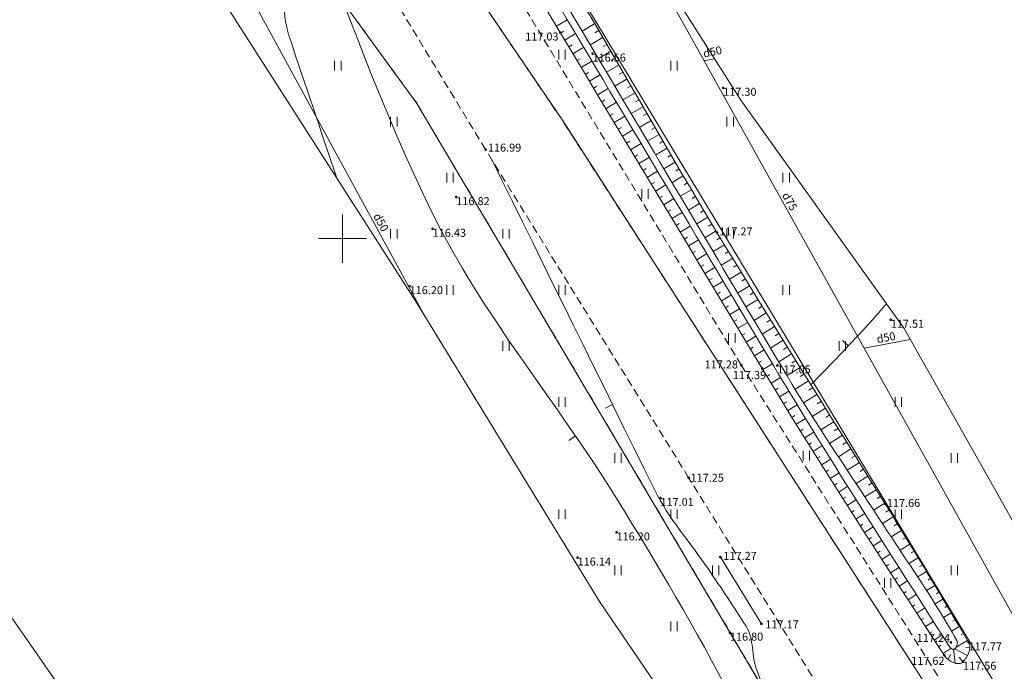
# Model space of a CAD drawing. Units: metres. Extents: x 560526 to 563888, y 325660 to 329113.
# Drawn here: x 561580 to 561641, y 327223 to 327264 of the extents above; entities that cross this region are included whole.
import ezdxf
from ezdxf.enums import TextEntityAlignment as Align
from ezdxf.lldxf.tags import DXFTag

# ---------------------------------------------------------------- set-up
doc = ezdxf.new("R2010")
doc.units = ezdxf.units.M
doc.header["$MEASUREMENT"] = 0
doc.linetypes.add('ADTI_0', pattern=[1000.001, 1000, -0.001])
doc.linetypes.add('ADTI_2', pattern=[0.75, 0.5, -0.25])
for name, color, linetype, lineweight, true_color in [('CELI_CMAL_####_####_#', 7, 'ADTI_2', 9, 0xd200d2), ('DREN_VADP_####_####_#', 7, 'DREN_VADP', 9, 0x965c00), ('DREN_VADP_####_TKST_#', 7, 'ADTI_0', 9, 0x965c00), ('DREN_VADP_KLKT_####_#', 7, 'DREN_VADP', 20, 0x965c00), ('DREN_VADP_KLKT_TKST_#', 7, 'ADTI_0', 9, 0x965c00), ('GEOD_ELEM_####_####_#', 7, 'ADTI_0', 20, 0xff8c00), ('NORB_ZOGS_DZST_####_#', 7, 'NORB_ZOGS_DZST', 9, 0xe1e100), ('RAMI_UZMR_####_####_#', 7, 'RAMI_UZMR', 9, 0xa500a5), ('RELJ_AATZ_####_TKST_#', 7, 'ADTI_0', 9, 0xffffff), ('RELJ_ELEM_####_####_#', 7, 'ADTI_0', 20, 0xffffff), ('RELJ_HORZ_PAMT_####_#', 7, 'ADTI_0', 9, 0xd27000), ('RELJ_HORZ_RESN_####_#', 7, 'ADTI_0', 20, 0xd27000), ('RELJ_NOGA_####_####_#', 7, 'ADTI_0', 9, 0xd27000), ('RELJ_NOGL_####_####_#', 7, 'ADTI_1', 20, 0xd27000), ('TERT_ELEM_####_####_#', 7, 'ADTI_0', 9, 0x780000), ('TERT_KRND_####_####_#', 7, 'Continuous', 9, 0x00f000)]:
    doc.layers.add(name, color=color, linetype=linetype, lineweight=lineweight, true_color=true_color)
for name, color, linetype, lineweight in [('RAMI_PLAN_####_TKST_#', 7, 'ADTI_0', 9), ('ROBZ_IERR_####_####_#', 4, 'ADTI_2', 20), ('ROBZ_PROJ_####_####_#', 4, 'ADTI_1', 20)]:
    doc.layers.add(name, color=color, linetype=linetype, lineweight=lineweight)
doc.styles.add('Tahoma_05_CB', font='tahoma.ttf', dxfattribs={"height": 0.5})
doc.styles.add('Tahoma_05_LT', font='tahoma.ttf', dxfattribs={"height": 0.5})
doc.linetypes.add('ADTI_1', pattern='A,0,[6,dgnlstyle.shx,S=0.000795238,R=0,X=0,Y=0],-0.6', length=0.6)
tags = doc.linetypes.add('DREN_VADP', pattern='A,7.5,-0.5,[17,dgnlstyle.shx,S=0.005813,R=0,X=0,Y=0],-0.5,7.5', length=16).pattern_tags.tags
tags[6] = DXFTag(74, 12)
tags = doc.linetypes.add('NORB_ZOGS_DZST', pattern='A,1.4,-0.5,[37,dgnlstyle.shx,S=0.003968,R=0,X=0,Y=0],-0.5,1.4', length=3.8).pattern_tags.tags
tags[6] = DXFTag(74, 12)
doc.linetypes.add('RAMI_UZMR', pattern='A,2.5,-2.5,2.5,-2.5,[9,dgnlstyle.shx,S=0.032762,R=0,X=0,Y=0],-2.5', length=12.5)

# ---------------------------------------------------------------- blocks, each defined once
blk = doc.blocks.new('PKT')
at = {"layer": 'RELJ_ELEM_####_####_#', "color": 7, "linetype": 'ADTI_0', "lineweight": 20, "ltscale": 0.7, "true_color": 0xffffff}
blk.add_circle((0, 0), 0.05, dxfattribs=at)
blk = doc.blocks.new('KRUSTS')
at = {"layer": 'GEOD_ELEM_####_####_#', "color": 7, "linetype": 'ADTI_0', "lineweight": 9, "ltscale": 0.7, "true_color": 0xffffff}
for p, q in [((0, 1.5), (0, 0)), ((-1.5, 0), (0, 0)), ((0, 0), (0, -1.5)), ((0, 0), (1.5, 0))]:
    blk.add_line(p, q, dxfattribs=at)
blk = doc.blocks.new('PLAVA_1')
at = {"layer": 'TERT_ELEM_####_####_#', "color": 92, "linetype": 'ADTI_0', "lineweight": 9, "ltscale": 0.7, "true_color": 0x00e100}
for p, q in [((0, 0), (0, 0.6)), ((0.4, 0), (0.4, 0.6))]:
    blk.add_line(p, q, dxfattribs=at)

msp = doc.modelspace()

# ---------------------------------------------------------------- linework, layer by layer
at = {"layer": 'CELI_CMAL_####_####_#'}
for points in [[(561629.719, 327222.048), (561621.609, 327235.074), (561608.923, 327255.564), (561600.265, 327269.843), (561587.285, 327291.847), (561577.626, 327309.017), (561570.836, 327321.071), (561567.095, 327327.663), (561560.44, 327339.62), (561552.21, 327354.128), (561543.262, 327370.291), (561532.064, 327389.876), (561523.309, 327404.923), (561518.62, 327412.892), (561509.855, 327428.095), (561500.088, 327445.411)], [(561637.572, 327222.068), (561624.901, 327242.087), (561611.156, 327264.766), (561601.024, 327282.036), (561592.408, 327297.171), (561582.623, 327314.364), (561570.153, 327336.848), (561560.714, 327353.916), (561549.36, 327373.741), (561539.722, 327390.653), (561534.462, 327399.925), (561525.21, 327415.785), (561512.526, 327438.666)]]:
    msp.add_lwpolyline(points, dxfattribs=at)
at = {"layer": 'DREN_VADP_####_####_#'}
for p, q in [((561623.225, 327261.232), (561622.58, 327261.092)), ((561635.45, 327243.704), (561632.57, 327243.162))]:
    msp.add_line(p, q, dxfattribs=at)
at = {"layer": 'DREN_VADP_####_####_#', "flags": 128}
msp.add_lwpolyline([(561605.164, 327245.114), (561566.101, 327316.749), (561563.239, 327315.482)], dxfattribs=at)
at = {"layer": 'DREN_VADP_KLKT_####_#', "flags": 128}
msp.add_lwpolyline([(561602.332, 327297.423), (561612.53, 327279.122), (561622.58, 327261.092), (561632.57, 327243.162), (561647.497, 327216.388)], dxfattribs=at)
at = {"layer": 'NORB_ZOGS_DZST_####_#', "flags": 128}
msp.add_lwpolyline([(561609.294, 327274.38), (561640.829, 327222.058)], dxfattribs=at)
at = {"layer": 'RAMI_PLAN_####_TKST_#', "color": 7, "linetype": 'Continuous', "lineweight": 9}
msp.add_line((560601.724, 328629.025), (561764.143, 326961.156), dxfattribs=at)
at = {"layer": 'RAMI_UZMR_####_####_#', "flags": 128}
for points in [[(561077.611, 328027.59), (561084.697, 328017.7), (561089.996, 328012.316), (561103.649, 327997.28), (561113.172, 327986.792), (561114.592, 327982.354), (561117.234, 327975.527), (561128.059, 327965.456), (561128.415, 327962.747), (561128.745, 327962.337), (561131.115, 327959.289), (561131.761, 327958.507), (561133.54, 327955.7), (561139.567, 327946.189), (561146.642, 327936.204), (561153.716, 327926.219), (561161.427, 327916.006), (561179.083, 327895.019), (561189.443, 327884.11), (561199.934, 327869.77), (561217.283, 327849.168), (561227.754, 327837.467), (561241.808, 327820.623), (561254.661, 327806.147), (561264.166, 327791.706), (561268.055, 327786.338), (561270.851, 327783.806), (561273.525, 327780.723), (561276.656, 327775.871), (561288.617, 327764.122), (561297.089, 327754.681), (561303.645, 327743.022), (561306.052, 327736.787), (561317.751, 327721.109), (561325.251, 327713.009), (561331.936, 327705.791), (561341.761, 327692.66), (561352.661, 327676.154), (561370.249, 327647.351), (561383.961, 327624.895), (561395.086, 327609.138), (561401.663, 327597.87), (561406.131, 327592.468), (561413.116, 327574.2), (561428.056, 327547.192), (561437.906, 327529.384), (561446.211, 327517.209), (561455.59, 327497.138), (561464.195, 327483.957), (561473.087, 327472.554), (561485.165, 327452.289), (561493.092, 327438.631), (561499.625, 327426.839), (561503.225, 327415.914), (561515.99, 327397.059), (561527.018, 327375.702), (561532.847, 327363.706), (561546.417, 327343.619), (561557.113, 327325.423), (561560.622, 327321.813), (561561.539, 327319.163), (561561.956, 327317.957), (561566.732, 327308.742), (561583.178, 327281.92), (561591.919, 327265.822), (561604.611, 327246.017), (561616.042, 327227.341), (561620.393, 327220.947), (561623.349, 327216.956), (561626.155, 327215.499), (561628.492, 327212.846), (561631.825, 327207.057), (561639.998, 327196.208), (561652.311, 327179.865), (561661.276, 327169.028), (561662.71, 327168.116), (561665.172, 327165.296), (561669.726, 327160.08), (561684.347, 327147.009), (561685.494, 327145.497), (561688.491, 327141.547), (561704.611, 327128.888), (561711.758, 327122.81), (561722.734, 327116.236), (561733.085, 327106.913), (561739.243, 327099.729), (561742.95, 327096.863), (561746.025, 327098.048), (561748.982, 327098.377), (561750.322, 327098.961), (561759.583, 327093.866), (561783.04, 327084.281), (561800.385, 327078.578), (561804.071, 327078.023), (561822.903, 327072.654), (561841.264, 327067.419), (561865.651, 327059.712), (561882.236, 327054.852), (561892.727, 327050.772), (561904.291, 327044.634), (561912.486, 327044.05), (561935.713, 327037.268), (561952.828, 327031.522), (561965.923, 327027.126), (561979.124, 327023.056), (561980.954, 327023.521), (562000.43, 327017.719), (562016.627, 327012.164), (562025.387, 327007.986)], [(561605.29, 327295.03), (561606.802, 327292.068), (561607.435, 327288.29), (561610.438, 327285.363), (561613.084, 327284.3), (561613.513, 327278.387), (561619.075, 327267.783), (561624.858, 327258.654), (561635.067, 327244.383), (561645.788, 327225.383)]]:
    msp.add_lwpolyline(points, dxfattribs=at)
at = {"layer": 'RELJ_HORZ_PAMT_####_#'}
for p, q in [((561631.218, 327243.642), (561631.58, 327243.298)), ((561616.407, 327239.422), (561616.855, 327239.643)), ((561614.126, 327237.402), (561614.538, 327237.686))]:
    msp.add_line(p, q, dxfattribs=at)
for points, knots in [([(561624.226, 327217.496), (561624.393, 327217.978), (561624.561, 327218.46), (561624.728, 327218.941), (561624.987, 327219.686), (561624.689, 327220.549), (561624.316, 327221.269), (561622.042, 327225.655), (561619.659, 327229.664), (561617.126, 327233.753), (561613.371, 327239.815), (561608.686, 327245.281), (561605.548, 327251.701), (561602.502, 327257.934), (561600.168, 327264.441), (561597.764, 327270.922), (561596.713, 327273.758), (561595.662, 327276.594), (561594.61, 327279.429)], [0, 0, 0, 0, 0.022029, 0.022029, 0.022029, 0.056053, 0.056053, 0.056053, 0.263431, 0.263431, 0.263431, 0.570879, 0.570879, 0.570879, 0.869399, 0.869399, 0.869399, 1, 1, 1, 1]), ([(561627.303, 327219.391), (561626.822, 327220.612), (561626.342, 327221.833), (561625.861, 327223.055), (561625.517, 327223.93), (561625.703, 327224.998), (561625.201, 327225.798), (561624.442, 327227.009), (561623.637, 327228.178), (561622.842, 327229.36), (561621.722, 327231.023), (561620.356, 327232.54), (561619.471, 327234.337), (561616.093, 327241.189), (561612.715, 327248.042), (561609.338, 327254.894)], [0, 0, 0, 0, 0.098516, 0.098516, 0.098516, 0.169119, 0.169119, 0.169119, 0.276046, 0.276046, 0.276046, 0.42647, 0.42647, 0.42647, 1, 1, 1, 1]), ([(561629.246, 327240.872), (561630.298, 327241.973), (561631.371, 327243.056), (561632.403, 327244.176), (561632.933, 327244.75), (561633.442, 327245.344), (561633.961, 327245.928)], [0, 0, 0, 0, 0.660805, 0.660805, 0.660805, 1, 1, 1, 1])]:
    msp.add_open_spline(points, degree=3, knots=knots, dxfattribs=at)
at = {"layer": 'RELJ_HORZ_RESN_####_#'}
msp.add_open_spline([(561599.634, 327253.783), (561598.649, 327256.716), (561597.663, 327259.649), (561596.677, 327262.582), (561596.599, 327262.816), (561596.541, 327263.055), (561596.489, 327263.297), (561596.436, 327263.539), (561596.395, 327263.783), (561596.38, 327264.029), (561596.35, 327264.528), (561596.326, 327265.026), (561596.304, 327265.524), (561596.281, 327266.025), (561596.27, 327266.526), (561596.246, 327267.026), (561596.223, 327267.521), (561596.14, 327268.011), (561596.007, 327268.494), (561595.784, 327269.308), (561595.499, 327270.088), (561595.15, 327270.849), (561594.611, 327272.024), (561594.073, 327273.193), (561593.495, 327274.346), (561593.207, 327274.921), (561592.918, 327275.494), (561592.625, 327276.066), (561592.332, 327276.638), (561592.033, 327277.207), (561591.727, 327277.773), (561591.233, 327278.685), (561590.707, 327279.58), (561590.137, 327280.447), (561589.567, 327281.313), (561588.989, 327282.173), (561588.399, 327283.026)], degree=3, knots=[0, 0, 0, 0, 0.292802, 0.292802, 0.292802, 0.316133, 0.316133, 0.316133, 0.339483, 0.339483, 0.339483, 0.386708, 0.386708, 0.386708, 0.434117, 0.434117, 0.434117, 0.481017, 0.481017, 0.481017, 0.560072, 0.560072, 0.560072, 0.682127, 0.682127, 0.682127, 0.742928, 0.742928, 0.742928, 0.803765, 0.803765, 0.803765, 0.901885, 0.901885, 0.901885, 1, 1, 1, 1], dxfattribs=at)
at = {"layer": 'RELJ_NOGA_####_####_#'}
for p, q in [((561613.352, 327263.255), (561614.033, 327263.665)), ((561615.743, 327263.423), (561614.953, 327262.957)), ((561613.609, 327262.827), (561613.814, 327262.949)), ((561613.867, 327262.398), (561614.546, 327262.805)), ((561616.25, 327262.561), (561615.463, 327262.099)), ((561615.997, 327262.992), (561615.76, 327262.853)), ((561614.124, 327261.969), (561614.327, 327262.091)), ((561614.381, 327261.54), (561615.058, 327261.946)), ((561616.503, 327262.13), (561616.268, 327261.992)), ((561616.755, 327261.698), (561615.974, 327261.241)), ((561614.639, 327261.112), (561614.841, 327261.233)), ((561614.896, 327260.683), (561615.57, 327261.087)), ((561617.259, 327260.834), (561616.484, 327260.383)), ((561617.007, 327261.266), (561616.774, 327261.13)), ((561615.154, 327260.254), (561615.355, 327260.375)), ((561615.411, 327259.826), (561616.082, 327260.228)), ((561617.51, 327260.402), (561617.279, 327260.268)), ((561615.668, 327259.397), (561615.869, 327259.518)), ((561617.761, 327259.97), (561616.995, 327259.525)), ((561618.012, 327259.537), (561617.783, 327259.405)), ((561615.926, 327258.969), (561616.593, 327259.37)), ((561618.263, 327259.104), (561617.506, 327258.666)), ((561616.183, 327258.54), (561616.383, 327258.66)), ((561616.441, 327258.111), (561617.106, 327258.511)), ((561618.764, 327258.239), (561618.017, 327257.806)), ((561618.513, 327258.672), (561618.288, 327258.541)), ((561616.699, 327257.683), (561616.898, 327257.802)), ((561616.956, 327257.254), (561617.618, 327257.652)), ((561619.015, 327257.807), (561618.792, 327257.678)), ((561619.266, 327257.374), (561618.528, 327256.947)), ((561617.214, 327256.826), (561617.412, 327256.945)), ((561617.472, 327256.397), (561618.13, 327256.793)), ((561619.767, 327256.509), (561619.039, 327256.087)), ((561619.517, 327256.942), (561619.297, 327256.814)), ((561617.729, 327255.969), (561617.926, 327256.087)), ((561617.987, 327255.54), (561618.642, 327255.934)), ((561620.018, 327256.077), (561619.801, 327255.951)), ((561618.245, 327255.112), (561618.441, 327255.23)), ((561620.269, 327255.644), (561619.551, 327255.226)), ((561620.521, 327255.212), (561620.306, 327255.087)), ((561618.503, 327254.684), (561619.154, 327255.075)), ((561620.773, 327254.78), (561620.062, 327254.366)), ((561618.76, 327254.255), (561618.955, 327254.372)), ((561619.018, 327253.827), (561619.666, 327254.217)), ((561621.025, 327254.348), (561620.813, 327254.224)), ((561619.276, 327253.398), (561619.47, 327253.515)), ((561619.534, 327252.97), (561620.178, 327253.358)), ((561621.277, 327253.917), (561620.574, 327253.505)), ((561621.531, 327253.486), (561621.32, 327253.362)), ((561621.784, 327253.055), (561621.086, 327252.643)), ((561619.792, 327252.542), (561619.984, 327252.658)), ((561620.05, 327252.113), (561620.69, 327252.499)), ((561622.293, 327252.194), (561621.598, 327251.782)), ((561622.039, 327252.624), (561621.83, 327252.501)), ((561620.308, 327251.685), (561620.499, 327251.8)), ((561620.565, 327251.257), (561621.202, 327251.64)), ((561622.549, 327251.764), (561622.341, 327251.64)), ((561620.823, 327250.828), (561621.014, 327250.943)), ((561622.805, 327251.335), (561622.111, 327250.92)), ((561623.063, 327250.906), (561622.854, 327250.781)), ((561621.081, 327250.4), (561621.714, 327250.781)), ((561623.321, 327250.478), (561622.623, 327250.058)), ((561621.339, 327249.971), (561621.528, 327250.085)), ((561621.597, 327249.543), (561622.226, 327249.922)), ((561623.839, 327249.623), (561623.136, 327249.195)), ((561623.579, 327250.05), (561623.369, 327249.923)), ((561621.855, 327249.115), (561622.043, 327249.228)), ((561622.113, 327248.686), (561622.739, 327249.063)), ((561624.098, 327249.195), (561623.886, 327249.067)), ((561624.358, 327248.768), (561623.647, 327248.335)), ((561622.371, 327248.258), (561622.558, 327248.371)), ((561622.628, 327247.83), (561623.251, 327248.204)), ((561624.88, 327247.915), (561624.16, 327247.473)), ((561624.619, 327248.342), (561624.404, 327248.21)), ((561622.886, 327247.401), (561623.072, 327247.513)), ((561623.144, 327246.973), (561623.763, 327247.345)), ((561625.141, 327247.489), (561624.923, 327247.355)), ((561623.402, 327246.544), (561623.587, 327246.656)), ((561625.403, 327247.063), (561624.671, 327246.613)), ((561625.665, 327246.637), (561625.444, 327246.501)), ((561623.66, 327246.116), (561624.275, 327246.486)), ((561625.927, 327246.211), (561625.183, 327245.752)), ((561623.918, 327245.688), (561624.102, 327245.798)), ((561624.176, 327245.259), (561624.787, 327245.627)), ((561626.453, 327245.361), (561625.695, 327244.892)), ((561626.19, 327245.786), (561625.965, 327245.647)), ((561624.433, 327244.831), (561624.616, 327244.941)), ((561624.691, 327244.403), (561625.299, 327244.769)), ((561626.716, 327244.936), (561626.487, 327244.793)), ((561624.949, 327243.974), (561625.131, 327244.084)), ((561626.98, 327244.511), (561626.207, 327244.031)), ((561627.244, 327244.086), (561627.009, 327243.94)), ((561625.207, 327243.546), (561625.811, 327243.91)), ((561627.507, 327243.661), (561626.719, 327243.171)), ((561625.465, 327243.117), (561625.646, 327243.226)), ((561625.723, 327242.689), (561626.324, 327243.051)), ((561627.772, 327243.237), (561627.533, 327243.088)), ((561625.981, 327242.261), (561626.16, 327242.369)), ((561628.036, 327242.812), (561627.231, 327242.311)), ((561628.3, 327242.388), (561628.056, 327242.236)), ((561626.239, 327241.832), (561626.836, 327242.193)), ((561628.565, 327241.964), (561627.743, 327241.451)), ((561626.497, 327241.404), (561626.676, 327241.512)), ((561626.756, 327240.977), (561627.35, 327241.337)), ((561629.094, 327241.115), (561628.26, 327240.594)), ((561628.83, 327241.539), (561628.581, 327241.384)), ((561627.015, 327240.549), (561627.193, 327240.657)), ((561627.276, 327240.122), (561627.866, 327240.483)), ((561629.359, 327240.691), (561629.108, 327240.534)), ((561627.536, 327239.696), (561627.713, 327239.804)), ((561629.624, 327240.267), (561628.786, 327239.744)), ((561629.889, 327239.843), (561629.638, 327239.686)), ((561627.798, 327239.27), (561628.385, 327239.63)), ((561630.154, 327239.419), (561629.321, 327238.898)), ((561628.06, 327238.844), (561628.236, 327238.952)), ((561628.323, 327238.418), (561628.906, 327238.779)), ((561630.684, 327238.571), (561629.862, 327238.057)), ((561630.419, 327238.995), (561630.171, 327238.84)), ((561628.586, 327237.993), (561628.76, 327238.101)), ((561630.949, 327238.147), (561630.705, 327237.995)), ((561628.85, 327237.569), (561629.429, 327237.929)), ((561631.214, 327237.723), (561630.408, 327237.22)), ((561629.115, 327237.144), (561629.288, 327237.252)), ((561629.38, 327236.72), (561629.954, 327237.079)), ((561631.744, 327236.875), (561630.958, 327236.384)), ((561631.479, 327237.299), (561631.24, 327237.15)), ((561629.645, 327236.297), (561629.817, 327236.404)), ((561629.911, 327235.873), (561630.481, 327236.231)), ((561632.008, 327236.451), (561631.776, 327236.306)), ((561630.177, 327235.45), (561630.348, 327235.557)), ((561632.273, 327236.026), (561631.509, 327235.55)), ((561632.537, 327235.602), (561632.311, 327235.461)), ((561630.444, 327235.027), (561631.009, 327235.384)), ((561632.801, 327235.177), (561632.061, 327234.716)), ((561630.712, 327234.605), (561630.88, 327234.712)), ((561630.98, 327234.183), (561631.54, 327234.538)), ((561633.329, 327234.328), (561632.611, 327233.882)), ((561633.065, 327234.753), (561632.846, 327234.617)), ((561631.248, 327233.761), (561631.415, 327233.867)), ((561631.516, 327233.339), (561632.071, 327233.693)), ((561633.593, 327233.903), (561633.38, 327233.772)), ((561631.785, 327232.917), (561631.951, 327233.023)), ((561633.856, 327233.478), (561633.16, 327233.047)), ((561634.119, 327233.053), (561633.913, 327232.926)), ((561632.055, 327232.496), (561632.604, 327232.848)), ((561634.381, 327232.627), (561633.708, 327232.213)), ((561632.324, 327232.075), (561632.488, 327232.18)), ((561632.594, 327231.654), (561633.138, 327232.003)), ((561634.643, 327232.201), (561634.445, 327232.08)), ((561632.865, 327231.234), (561633.027, 327231.338)), ((561634.904, 327231.775), (561634.259, 327231.38)), ((561635.165, 327231.348), (561634.976, 327231.233)), ((561633.136, 327230.813), (561633.673, 327231.159)), ((561635.426, 327230.921), (561634.811, 327230.547)), ((561633.407, 327230.393), (561633.567, 327230.497)), ((561633.678, 327229.973), (561634.209, 327230.316)), ((561635.945, 327230.067), (561635.364, 327229.715)), ((561635.686, 327230.494), (561635.506, 327230.385)), ((561633.949, 327229.553), (561634.108, 327229.656)), ((561634.221, 327229.134), (561634.745, 327229.473)), ((561636.204, 327229.639), (561636.035, 327229.537)), ((561634.493, 327228.714), (561634.649, 327228.815)), ((561636.462, 327229.211), (561635.915, 327228.881)), ((561636.72, 327228.783), (561636.561, 327228.687)), ((561634.765, 327228.295), (561635.282, 327228.63)), ((561636.978, 327228.354), (561636.46, 327228.043)), ((561635.038, 327227.875), (561635.191, 327227.975)), ((561635.31, 327227.456), (561635.819, 327227.787)), ((561637.491, 327227.496), (561636.995, 327227.2)), ((561637.235, 327227.925), (561637.083, 327227.835)), ((561635.583, 327227.037), (561635.735, 327227.136)), ((561635.856, 327226.618), (561636.356, 327226.944)), ((561637.747, 327227.067), (561637.601, 327226.979)), ((561636.129, 327226.199), (561636.278, 327226.296)), ((561638.003, 327226.637), (561637.519, 327226.349)), ((561636.402, 327225.781), (561636.894, 327226.101)), ((561638.513, 327225.777), (561638.031, 327225.492)), ((561638.258, 327226.207), (561638.114, 327226.121)), ((561636.676, 327225.362), (561636.822, 327225.457)), ((561636.949, 327224.943), (561637.431, 327225.258)), ((561638.767, 327225.346), (561638.622, 327225.26)), ((561637.222, 327224.525), (561637.366, 327224.618)), ((561637.496, 327224.106), (561637.996, 327224.432)), ((561639.021, 327224.916), (561638.312, 327224.498)), ((561639.169, 327224.449), (561638.914, 327224.467)), ((561637.819, 327223.728), (561637.959, 327224.03)), ((561638.258, 327223.497), (561638.147, 327224.398)), ((561639.024, 327223.974), (561638.23, 327224.39)), ((561638.498, 327223.882), (561638.73, 327223.572))]:
    msp.add_line(p, q, dxfattribs=at)
msp.add_open_spline([(561402.934, 327631.301), (561403.257, 327630.535), (561403.581, 327629.768), (561403.904, 327629.002), (561404.788, 327626.906), (561406.102, 327625.018), (561407.252, 327623.055), (561409.482, 327619.251), (561411.776, 327615.486), (561413.964, 327611.659), (561416.539, 327607.155), (561419.094, 327602.639), (561421.672, 327598.136), (561425.644, 327591.197), (561429.616, 327584.258), (561433.591, 327577.321), (561436.691, 327571.911), (561439.799, 327566.506), (561442.901, 327561.097), (561447.11, 327553.758), (561451.201, 327546.351), (561455.399, 327539.006), (561459.422, 327531.966), (561463.746, 327525.101), (561467.82, 327518.091), (561471.917, 327511.041), (561475.652, 327503.781), (561479.818, 327496.771), (561481.619, 327493.74), (561483.476, 327490.743), (561485.287, 327487.718), (561487.733, 327483.632), (561490.186, 327479.551), (561492.586, 327475.438), (561496.829, 327468.167), (561500.755, 327460.716), (561504.96, 327453.424), (561508.07, 327448.031), (561511.248, 327442.677), (561514.346, 327437.277), (561518.836, 327429.452), (561523.33, 327421.629), (561527.767, 327413.774), (561530.19, 327409.484), (561532.611, 327405.191), (561535.031, 327400.899), (561537.415, 327396.671), (561539.797, 327392.442), (561542.176, 327388.211), (561545.038, 327383.123), (561547.649, 327377.896), (561550.535, 327372.821), (561553.577, 327367.471), (561556.666, 327362.148), (561559.715, 327356.803), (561563.743, 327349.742), (561567.781, 327342.685), (561571.787, 327335.611), (561576.125, 327327.95), (561580.363, 327320.234), (561584.69, 327312.567), (561587.797, 327307.062), (561590.918, 327301.564), (561594.037, 327296.066), (561596.227, 327292.206), (561598.39, 327288.332), (561600.637, 327284.505), (561604.892, 327277.257), (561609.261, 327270.077), (561613.584, 327262.869), (561617.78, 327255.873), (561621.993, 327248.888), (561626.199, 327241.898), (561629.845, 327235.838), (561633.695, 327229.922), (561637.573, 327223.988), (561637.799, 327223.642), (561638.448, 327223.277), (561638.744, 327223.585), (561639.045, 327223.898), (561639.304, 327224.435), (561639.093, 327224.794), (561637.394, 327227.682), (561635.647, 327230.585), (561633.872, 327233.452), (561630.376, 327239.1), (561626.812, 327244.7), (561623.378, 327250.383), (561620.4, 327255.31), (561617.601, 327260.343), (561614.638, 327265.279), (561611.3, 327270.839), (561607.891, 327276.357), (561604.557, 327281.919), (561602.274, 327285.728), (561600.013, 327289.551), (561597.764, 327293.381), (561593.593, 327300.482), (561589.51, 327307.634), (561585.49, 327314.821), (561581.768, 327321.475), (561578.438, 327328.343), (561574.672, 327334.971), (561570.351, 327342.577), (561565.983, 327350.156), (561561.66, 327357.761), (561558.02, 327364.163), (561554.379, 327370.566), (561550.752, 327376.975), (561547.836, 327382.127), (561545.026, 327387.338), (561542.113, 327392.492), (561541.165, 327394.168), (561540.182, 327395.825), (561539.238, 327397.503)], degree=3, knots=[0, 0, 0, 0, 0.003712, 0.003712, 0.003712, 0.013865, 0.013865, 0.013865, 0.033542, 0.033542, 0.033542, 0.0567, 0.0567, 0.0567, 0.092385, 0.092385, 0.092385, 0.120214, 0.120214, 0.120214, 0.157975, 0.157975, 0.157975, 0.194165, 0.194165, 0.194165, 0.230561, 0.230561, 0.230561, 0.246297, 0.246297, 0.246297, 0.26755, 0.26755, 0.26755, 0.305121, 0.305121, 0.305121, 0.332907, 0.332907, 0.332907, 0.373173, 0.373173, 0.373173, 0.395166, 0.395166, 0.395166, 0.41683, 0.41683, 0.41683, 0.442886, 0.442886, 0.442886, 0.470353, 0.470353, 0.470353, 0.506638, 0.506638, 0.506638, 0.54593, 0.54593, 0.54593, 0.574144, 0.574144, 0.574144, 0.59395, 0.59395, 0.59395, 0.631462, 0.631462, 0.631462, 0.667871, 0.667871, 0.667871, 0.699436, 0.699436, 0.699436, 0.701278, 0.701278, 0.701278, 0.70315, 0.70315, 0.70315, 0.718192, 0.718192, 0.718192, 0.747827, 0.747827, 0.747827, 0.773522, 0.773522, 0.773522, 0.802467, 0.802467, 0.802467, 0.822289, 0.822289, 0.822289, 0.859044, 0.859044, 0.859044, 0.893069, 0.893069, 0.893069, 0.932112, 0.932112, 0.932112, 0.964983, 0.964983, 0.964983, 0.991405, 0.991405, 0.991405, 1, 1, 1, 1], dxfattribs=at)
at = {"layer": 'RELJ_NOGL_####_####_#'}
msp.add_open_spline([(561539.238, 327397.503), (561540.063, 327395.586), (561540.888, 327393.669), (561541.713, 327391.753), (561542.995, 327388.774), (561544.686, 327385.987), (561546.284, 327383.166), (561551.849, 327373.346), (561557.452, 327363.548), (561563.006, 327353.723), (561567.437, 327345.884), (561571.866, 327338.045), (561576.274, 327330.194), (561579.889, 327323.754), (561583.292, 327317.198), (561586.882, 327310.743), (561590.264, 327304.663), (561593.685, 327298.604), (561597.245, 327292.626), (561599.811, 327288.316), (561602.416, 327284.03), (561604.981, 327279.719), (561609.037, 327272.902), (561613.092, 327266.085), (561617.148, 327259.268), (561620.684, 327253.324), (561624.214, 327247.376), (561627.753, 327241.433), (561629.437, 327238.605), (561631.302, 327235.888), (561633.104, 327233.132), (561634.001, 327231.76), (561634.912, 327230.4), (561635.816, 327229.031), (561636.706, 327227.683), (561637.581, 327226.288), (561638.365, 327224.914), (561638.458, 327224.75), (561638.323, 327224.446), (561638.194, 327224.361), (561638.083, 327224.286), (561637.893, 327224.534), (561637.803, 327224.676), (561633.995, 327230.653), (561630.185, 327236.573), (561626.569, 327242.64), (561621.783, 327250.667), (561616.995, 327258.693), (561612.212, 327266.722), (561609.115, 327271.922), (561606.018, 327277.122), (561602.921, 327282.321), (561600.475, 327286.428), (561597.98, 327290.504), (561595.561, 327294.627), (561591.86, 327300.935), (561588.43, 327307.398), (561584.896, 327313.801), (561580.791, 327321.24), (561576.747, 327328.714), (561572.618, 327336.141), (561567.661, 327345.056), (561562.423, 327353.812), (561557.437, 327362.711), (561551.456, 327373.383), (561545.609, 327384.13), (561539.613, 327394.794), (561534.43, 327404.012), (561529.244, 327413.228), (561524.004, 327422.414), (561517.467, 327433.874), (561510.906, 327445.32), (561504.354, 327456.773), (561497.597, 327468.584), (561490.815, 327480.382), (561484.014, 327492.167), (561483.929, 327492.314), (561483.813, 327492.44), (561483.727, 327492.585), (561482.835, 327494.089), (561482.042, 327495.653), (561481.15, 327497.157), (561476.989, 327504.17), (561472.67, 327511.092), (561468.574, 327518.145), (561464.03, 327525.968), (561459.506, 327533.803), (561455.032, 327541.667), (561450.769, 327549.163), (561446.578, 327556.699), (561442.294, 327564.182), (561437.074, 327573.301), (561431.81, 327582.395), (561426.555, 327591.493), (561424.197, 327595.577), (561421.798, 327599.637), (561419.439, 327603.722), (561418.794, 327604.84), (561418.169, 327605.97), (561417.584, 327607.12), (561416.999, 327608.271), (561416.416, 327609.423), (561415.833, 327610.575), (561415.25, 327611.728), (561414.668, 327612.881), (561414.085, 327614.033), (561413.502, 327615.186), (561412.883, 327616.318), (561412.24, 327617.44), (561409.9, 327621.524), (561407.268, 327625.415), (561404.737, 327629.385), (561404.415, 327629.891), (561404.23, 327630.562), (561403.709, 327630.859), (561403.451, 327631.006), (561403.192, 327631.154), (561402.934, 327631.301)], degree=3, knots=[0, 0, 0, 0, 0.009344, 0.009344, 0.009344, 0.023863, 0.023863, 0.023863, 0.074404, 0.074404, 0.074404, 0.114722, 0.114722, 0.114722, 0.14779, 0.14779, 0.14779, 0.178942, 0.178942, 0.178942, 0.201403, 0.201403, 0.201403, 0.236922, 0.236922, 0.236922, 0.267893, 0.267893, 0.267893, 0.282634, 0.282634, 0.282634, 0.289973, 0.289973, 0.289973, 0.2972, 0.2972, 0.2972, 0.298065, 0.298065, 0.298065, 0.298815, 0.298815, 0.298815, 0.330439, 0.330439, 0.330439, 0.372287, 0.372287, 0.372287, 0.399387, 0.399387, 0.399387, 0.420789, 0.420789, 0.420789, 0.453537, 0.453537, 0.453537, 0.491586, 0.491586, 0.491586, 0.537261, 0.537261, 0.537261, 0.592043, 0.592043, 0.592043, 0.639395, 0.639395, 0.639395, 0.698473, 0.698473, 0.698473, 0.759406, 0.759406, 0.759406, 0.760162, 0.760162, 0.760162, 0.767995, 0.767995, 0.767995, 0.804515, 0.804515, 0.804515, 0.845027, 0.845027, 0.845027, 0.883639, 0.883639, 0.883639, 0.930687, 0.930687, 0.930687, 0.951805, 0.951805, 0.951805, 0.957584, 0.957584, 0.957584, 0.963365, 0.963365, 0.963365, 0.969149, 0.969149, 0.969149, 0.974931, 0.974931, 0.974931, 0.995986, 0.995986, 0.995986, 0.998667, 0.998667, 0.998667, 1, 1, 1, 1], dxfattribs=at)
at = {"layer": 'ROBZ_IERR_####_####_#'}
for p, q in [((561569.372, 327306.752), (561604.644, 327258.439)), ((561613.724, 327257.389), (561602.548, 327273.843)), ((561604.644, 327258.439), (561633.271, 327210.094)), ((561662.441, 327181.748), (561613.724, 327257.389))]:
    msp.add_line(p, q, dxfattribs=at)
at = {"layer": 'ROBZ_PROJ_####_####_#'}
for p, q in [((561604.644, 327258.439), (561569.372, 327306.752)), ((561602.548, 327273.843), (561613.724, 327257.389)), ((561633.271, 327210.094), (561604.644, 327258.439)), ((561613.724, 327257.389), (561662.441, 327181.748))]:
    msp.add_line(p, q, dxfattribs=at)
at = {"layer": 'TERT_KRND_####_####_#', "flags": 128}
msp.add_lwpolyline([(561626.152, 327225.952), (561623.593, 327230.124)], dxfattribs=at)

# ---------------------------------------------------------------- block references
at = {"layer": 'GEOD_ELEM_####_####_#', "color": 7, "linetype": 'ADTI_0', "lineweight": 9, "ltscale": 0.7, "true_color": 0xffffff}
msp.add_blockref('KRUSTS', (561600, 327250), dxfattribs=at)
at = {"layer": 'RELJ_ELEM_####_####_#', "color": 7, "linetype": 'ADTI_0', "lineweight": 20, "ltscale": 0.7, "true_color": 0xffffff}
for p in [(561613.584, 327262.869), (561615.605, 327261.553), (561623.765, 327259.417), (561608.923, 327255.564), (561607.101, 327252.592), (561605.623, 327250.615), (561623.378, 327250.383), (561604.185, 327247.035), (561634.232, 327244.936), (561624.901, 327242.087), (561626.199, 327241.898), (561627.151, 327242.085), (561621.609, 327235.074), (561619.847, 327233.809), (561633.872, 327233.452), (561617.106, 327231.659), (561614.674, 327230.089), (561623.593, 327230.124), (561626.152, 327225.952), (561624.184, 327225.401), (561637.983, 327224.794), (561639.093, 327224.794), (561637.573, 327223.988), (561638.744, 327223.585)]:
    msp.add_blockref('PKT', p, dxfattribs=at)
at = {"layer": 'TERT_ELEM_####_####_#', "color": 92, "linetype": 'ADTI_0', "lineweight": 9, "ltscale": 0.7, "true_color": 0x00e100}
for p in [(561613.5, 327261.189), (561599.5, 327260.5), (561620.5, 327260.5), (561603, 327257), (561624, 327257), (561606.5, 327253.5), (561627.5, 327253.5), (561618.677, 327252.481), (561603, 327250), (561610, 327250), (561624, 327250), (561606.5, 327246.5), (561613.5, 327246.5), (561627.5, 327246.5), (561624.106, 327243.506), (561610, 327243), (561631, 327243), (561613.5, 327239.5), (561634.5, 327239.5), (561628.761, 327236.152), (561617, 327236), (561638, 327236), (561613.5, 327232.5), (561620.5, 327232.5), (561634.5, 327232.5), (561617, 327229), (561623.092, 327229), (561638, 327229), (561633.845, 327228.196), (561620.5, 327225.5)]:
    msp.add_blockref('PLAVA_1', p, dxfattribs=at)

# ---------------------------------------------------------------- texts
at = {"layer": 'DREN_VADP_####_TKST_#', "style": 'Tahoma_05_CB'}
for rotation, p in [(12.28722, (561623.148, 327261.425)), (298.60361, (561602.179, 327250.901)), (10.66777, (561633.982, 327243.581))]:
    msp.add_text('d50', height=0.5, rotation=rotation, dxfattribs=at).set_placement(p, align=Align.CENTER)
at = {"layer": 'DREN_VADP_KLKT_TKST_#', "style": 'Tahoma_05_CB'}
msp.add_text('d75', height=0.5, rotation=299.1251, dxfattribs=at).set_placement((561627.706, 327252.2), align=Align.CENTER)
at = {"layer": 'RELJ_AATZ_####_TKST_#', "color": 7, "style": 'Tahoma_05_LT'}
for s, p in [('117.03', (561611.399, 327262.869)), ('116.56', (561615.605, 327261.553)), ('117.30', (561623.765, 327259.417)), ('116.99', (561609.073, 327255.932)), ('116.82', (561607.101, 327252.592)), ('116.43', (561605.623, 327250.615)), ('117.27', (561623.517, 327250.699)), ('116.20', (561604.185, 327247.035)), ('117.51', (561634.232, 327244.936)), ('117.28', (561622.606, 327242.396)), ('117.39', (561624.365, 327241.733)), ('117.05', (561627.151, 327242.085)), ('117.25', (561621.726, 327235.323)), ('117.01', (561619.847, 327233.809)), ('117.66', (561633.986, 327233.747)), ('116.20', (561617.106, 327231.659)), ('116.14', (561614.674, 327230.089)), ('117.27', (561623.78, 327230.444)), ('117.17', (561626.401, 327226.17)), ('116.80', (561624.184, 327225.401)), ('117.24', (561635.853, 327225.327)), ('117.77', (561639.093, 327224.794)), ('117.62', (561635.504, 327223.892)), ('117.56', (561638.744, 327223.585))]:
    msp.add_text(s, height=0.5, dxfattribs=at).set_placement(p, align=Align.TOP_LEFT)

doc.saveas('drawing.dxf')
